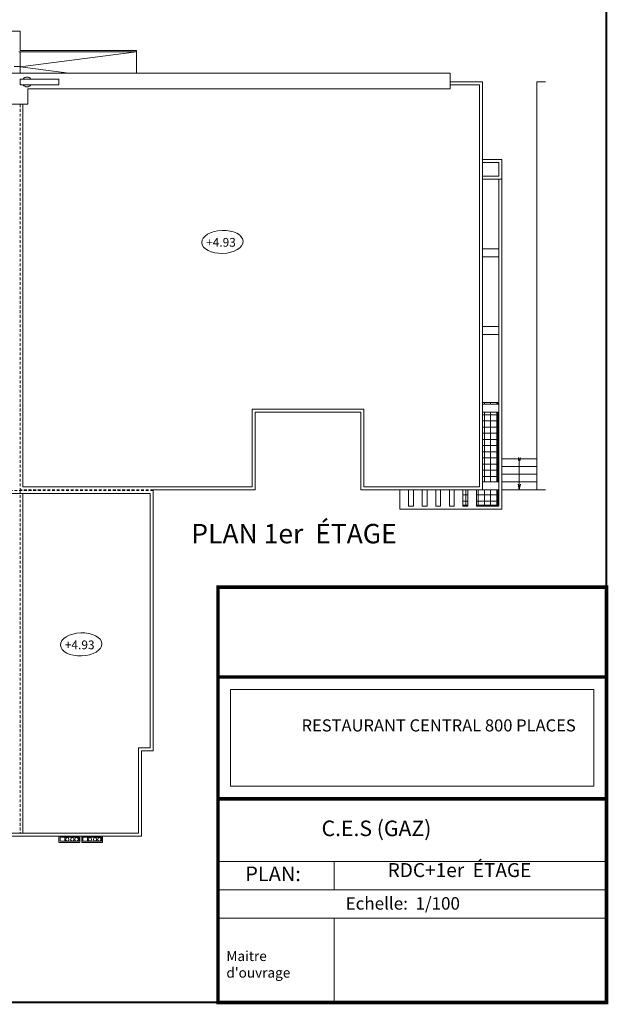
# Model space of a CAD drawing. Units: millimetres. Extents: x -480 to 1720, y 645 to 1435.
# Drawn here: x 281 to 312, y 662 to 712 of the extents above; entities that cross this region are included whole.
import ezdxf

# ---------------------------------------------------------------- set-up
doc = ezdxf.new("R2010")
doc.units = ezdxf.units.MM
for name, pattern in [('A', [0]), ('CONTINU', [0]), ('Dashed', [0.211667, 0.141111, -0.070556])]:
    doc.linetypes.add(name, pattern=pattern)
for name, color, linetype, lineweight in [('cotation ext', 7, 'Continuous', 20), ('electrici', 7, 'Continuous', 30), ('texte', 240, 'Continuous', 20), ('textes', 240, 'Continuous', 20)]:
    doc.layers.add(name, color=color, linetype=linetype, lineweight=lineweight)
for name, color, linetype in [('Cotations_ 1_50', 7, 'Continuous'), ('Fin', 7, 'A'), ('mur vue', 7, 'Continuous')]:
    doc.layers.add(name, color=color, linetype=linetype)
doc.styles.add('c.tania', font='comic.ttf')
doc.styles.add('ferr', font='trebuc.ttf')
doc.styles.get("Standard").update_dxf_attribs({"font": 'arial.ttf'})

msp = doc.modelspace()

# ---------------------------------------------------------------- hatches: boundary and pattern name
at = {"layer": 'Cotations_ 1_50', "linetype": 'CONTINU', "lineweight": 20}
h = msp.add_hatch(dxfattribs=at)
h.set_pattern_fill('ANSI37', scale=0.1, angle=45)
h.set_pattern_definition([(90, (-59.91903, -479.16074), (-0.3175, 1e-16), []), (180, (-59.91903, -479.16074), (-1e-16, -0.3175), [])])
h.paths.add_polyline_path([(304.352, 687.435), (304.352, 688.235), (304.102, 688.235), (304.102, 687.435)])
h.paths.add_polyline_path([(305.902, 688.235), (304.802, 688.235), (304.802, 687.435), (305.902, 687.435)])
h.paths.add_polyline_path([(305.102, 688.635), (305.902, 688.635), (305.902, 691.076), (305.102, 691.076)])
h.paths.add_polyline_path([(305.102, 692.635), (305.902, 692.635), (305.902, 692.735), (305.102, 692.735)])
h.paths.add_polyline_path([(305.902, 692.235), (305.102, 692.235), (305.102, 691.076), (305.902, 691.076)])

# ---------------------------------------------------------------- linework, layer by layer
at = {"color": 7, "lineweight": 20}
for p, q in [((291.492, 678.598), (311.492, 678.598)), ((283.604, 670.34), (283.604, 670.132)), ((284.774, 670.34), (284.774, 670.132)), ((297.471, 669.096), (297.471, 667.637)), ((297.471, 666.181), (297.471, 661.831))]:
    msp.add_line(p, q, dxfattribs=at)
at = {"color": 7, "lineweight": 20, "const_width": 0.187}
msp.add_lwpolyline([(291.492, 683.212), (311.492, 683.212), (311.492, 661.831), (291.492, 661.831)], close=True, dxfattribs=at)
at = {"color": 7, "lineweight": 20, "const_width": 0.175}
for points in [[(291.492, 678.598), (311.492, 678.598)], [(291.492, 672.317), (311.492, 672.317)]]:
    msp.add_lwpolyline(points, dxfattribs=at)
at = {"color": 7, "lineweight": 20}
for points in [[(283.303, 670.078), (284.381, 670.078), (284.381, 670.395), (283.303, 670.395)], [(283.358, 670.132), (284.326, 670.132), (284.326, 670.34), (283.358, 670.34)], [(284.474, 670.078), (285.551, 670.078), (285.551, 670.395), (284.474, 670.395)], [(284.528, 670.132), (285.496, 670.132), (285.496, 670.34), (284.528, 670.34)]]:
    msp.add_lwpolyline(points, close=True, dxfattribs=at)
for centre in [(283.729, 670.232), (283.992, 670.232), (284.207, 670.232), (284.899, 670.232), (285.163, 670.232), (285.378, 670.232)]:
    msp.add_circle(centre, 0.0869, dxfattribs=at)
at = {"layer": 'cotation ext', "color": 7, "lineweight": 20}
for p, q in [((281.302, 710.855), (287.302, 710.855)), ((281.302, 710.01), (287.302, 710.785)), ((281.302, 710.035), (281.002, 710.035)), ((281.302, 709.685), (281.302, 710.185)), ((283.818, 709.685), (281.302, 710.01)), ((283.302, 709.385), (281.302, 709.385)), ((283.302, 709.235), (283.302, 709.385)), ((283.302, 709.085), (281.302, 709.085)), ((283.302, 709.235), (283.302, 709.085)), ((305.952, 704.235), (305.952, 687.385)), ((306.102, 704.235), (306.102, 687.235)), ((300.852, 688.235), (300.852, 687.235)), ((301.302, 688.235), (301.302, 687.385)), ((301.552, 688.235), (301.552, 687.385)), ((302.002, 688.235), (302.002, 687.385)), ((302.252, 688.235), (302.252, 687.385)), ((302.702, 688.235), (302.702, 687.385)), ((302.952, 688.235), (302.952, 687.385)), ((303.402, 688.235), (303.402, 687.385)), ((303.652, 688.235), (303.652, 687.385)), ((304.102, 688.235), (304.102, 687.385)), ((304.352, 688.235), (304.352, 687.385)), ((304.802, 688.235), (304.802, 687.385)), ((300.852, 687.235), (306.102, 687.235)), ((301.302, 687.385), (301.552, 687.385)), ((302.002, 687.385), (302.252, 687.385)), ((302.702, 687.385), (302.952, 687.385)), ((303.402, 687.385), (303.652, 687.385)), ((304.102, 687.385), (304.352, 687.385)), ((304.102, 687.385), (304.352, 687.385)), ((304.802, 687.385), (305.952, 687.385))]:
    msp.add_line(p, q, dxfattribs=at)
at = {"layer": 'cotation ext', "color": 7, "linetype": 'Dashed', "lineweight": 20}
for p, q in [((281.302, 708.085), (281.302, 688.235)), ((288.152, 688.195), (257.466, 688.195)), ((288.152, 688.235), (281.302, 688.235)), ((281.302, 688.195), (281.302, 670.545))]:
    msp.add_line(p, q, dxfattribs=at)
at = {"layer": 'cotation ext', "color": 7, "lineweight": 20}
for points in [[(283.302, 709.085), (281.302, 709.085), (281.302, 709.385), (283.302, 709.385)], [(305.102, 692.635), (305.952, 692.635)], [(305.102, 692.235), (305.952, 692.235)]]:
    msp.add_lwpolyline(points, dxfattribs=at)
for start, end in [(36.8699, 143.1301), (216.8699, 323.1301)]:
    msp.add_arc((281.659, 709.235), 0.25, start, end, dxfattribs=at)
at = {"layer": 'Cotations_ 1_50', "color": 7, "lineweight": 40}
msp.add_line((311.492, 661.831), (311.492, 713.03), dxfattribs=at)
at = {"layer": 'Cotations_ 1_50', "color": 7, "lineweight": 20}
for p, q in [((281.302, 711.855), (275.063, 711.855)), ((287.302, 710.785), (281.232, 710.785)), ((287.302, 710.855), (287.302, 709.685)), ((303.452, 709.685), (280.902, 709.685)), ((303.452, 708.885), (281.702, 708.885)), ((281.702, 708.885), (281.702, 708.085)), ((305.102, 709.235), (303.452, 709.235)), ((304.952, 709.085), (303.452, 709.085)), ((304.952, 692.235), (304.952, 709.085)), ((305.102, 692.235), (305.102, 709.235)), ((307.902, 709.235), (307.902, 688.235)), ((307.902, 709.235), (308.36, 709.235)), ((281.702, 708.085), (280.902, 708.085)), ((281.452, 708.085), (281.452, 688.385)), ((306.102, 705.235), (305.102, 705.235)), ((305.952, 705.085), (305.102, 705.085)), ((305.952, 704.385), (305.952, 705.085)), ((306.102, 704.235), (306.102, 705.235)), ((305.102, 704.385), (305.952, 704.385)), ((305.102, 704.235), (306.102, 704.235)), ((306.102, 689.835), (307.902, 689.835)), ((306.102, 689.435), (307.902, 689.435)), ((306.102, 689.035), (307.902, 689.035)), ((306.102, 688.635), (307.902, 688.635)), ((281.452, 688.385), (293.252, 688.385)), ((288.152, 688.235), (293.402, 688.235)), ((298.852, 688.235), (299.252, 688.235)), ((299.002, 688.385), (299.102, 688.385)), ((306.102, 688.235), (307.902, 688.235)), ((307.902, 688.235), (308.36, 688.235)), ((257.466, 688.045), (288.002, 688.045)), ((281.452, 688.045), (281.452, 670.545)), ((288.002, 688.045), (288.002, 674.945)), ((287.402, 670.545), (287.402, 674.945)), ((288.002, 674.945), (287.402, 674.945)), ((287.552, 670.395), (287.552, 674.795)), ((269.414, 670.545), (287.402, 670.545)), ((269.564, 670.395), (287.552, 670.395))]:
    msp.add_line(p, q, dxfattribs=at)
for points in [[(281.302, 710.855), (281.302, 711.855)], [(281.302, 710.785), (281.302, 709.685)], [(281.302, 709.685), (281.302, 710.185)], [(303.452, 708.885), (303.452, 709.685)], [(305.102, 700.635), (305.952, 700.635)], [(305.102, 700.235), (305.952, 700.235)], [(305.102, 696.635), (305.952, 696.635)], [(305.102, 696.235), (305.952, 696.235)], [(288.152, 688.385), (293.252, 688.385), (293.252, 692.385), (299.002, 692.385), (299.002, 688.385), (304.952, 688.385), (304.952, 692.235)], [(288.152, 688.235), (293.402, 688.235), (293.402, 692.235), (298.852, 692.235), (298.852, 688.235), (305.102, 688.235), (305.102, 692.235)], [(306.954, 689.744), (306.954, 689.891)], [(307.002, 689.835), (307.002, 688.235), (307.058, 688.527)], [(307.051, 689.744), (307.051, 689.891)], [(307.002, 689.435), (307.002, 688.235), (306.946, 688.527)], [(305.102, 688.635), (305.952, 688.635)], [(288.152, 688.195), (288.152, 688.195), (288.152, 674.795), (287.552, 674.795)], [(305.102, 688.235), (305.952, 688.235)]]:
    msp.add_lwpolyline(points, dxfattribs=at)
msp.add_lwpolyline([(292.14, 672.965), (310.844, 672.965), (310.844, 677.95), (292.14, 677.95)], close=True, dxfattribs=at)
for centre in [(291.72, 700.999), (284.447, 680.271)]:
    msp.add_ellipse(centre, major_axis=(-1.064, -0.037), ratio=0.556661, dxfattribs=at)
at = {"layer": 'electrici', "color": 7, "lineweight": 40}
msp.add_lwpolyline([(310.752, 661.831), (231.492, 661.831), (231.492, 757.356), (311.492, 757.356)], dxfattribs=at)
msp.add_lwpolyline([(291.492, 661.831), (311.492, 661.831), (311.492, 683.212), (291.492, 683.212)], close=True, dxfattribs=at)
at = {"layer": 'Fin', "color": 7, "lineweight": 20}
for p, q in [((291.492, 669.096), (311.492, 669.096)), ((291.492, 667.637), (311.492, 667.637)), ((291.492, 666.181), (311.492, 666.181))]:
    msp.add_line(p, q, dxfattribs=at)
at = {"layer": 'mur vue', "color": 7, "lineweight": 20}
for p, q in [((305.102, 692.735), (305.902, 692.735)), ((305.102, 692.735), (305.902, 692.735)), ((305.902, 692.735), (305.902, 692.635)), ((305.902, 692.235), (305.902, 688.635)), ((305.902, 688.235), (305.902, 687.435)), ((304.352, 687.435), (304.102, 687.435)), ((305.902, 687.435), (304.802, 687.435))]:
    msp.add_line(p, q, dxfattribs=at)

# ---------------------------------------------------------------- texts
at = {"layer": 'Fin', "color": 7, "lineweight": 20, "attachment_point": 1, "style": 'ferr'}
for s, insert, char_height, width in [('{\\fTimes New Roman|b1|i0|c0|p18;C.E.S (GAZ)}', (296.824, 671.198), 0.8, 10.51684), ('{\\fTimes New Roman|b0|i0|c0|p18;RDC+1er  ÉTAGE}', (300.228, 669.009), 0.71938, 11.26044), ('{\\fTimes New Roman|b0|i0|c0|p18;Echelle:  1/100}', (298.063, 667.254), 0.6418, 11.85685), ("{\\fTimes New Roman|b0|i0|c0|p18;Maitre d'ouvrage}", (291.923, 664.479), 0.51344, 5.15136)]:
    msp.add_mtext(s, dxfattribs=dict(at, insert=insert, char_height=char_height, width=width))
at = {"layer": 'Fin', "color": 7, "lineweight": 20, "insert": (292.894, 668.833), "char_height": 0.75351, "attachment_point": 1, "style": 'ferr'}
msp.add_mtext('{\\fTimes New Roman|b0|i0|c0|p18;PLAN\\fTimes New Roman|b0|i0|c178|p18;:}', dxfattribs=at)
at = {"layer": 'texte', "color": 7, "lineweight": 20, "char_height": 0.45, "width": 1.50829, "attachment_point": 2, "style": 'c.tania'}
for insert in [(291.644, 701.202), (284.371, 680.473)]:
    msp.add_mtext('{\\fTimes New Roman|b0|i0|c0|p18;+4.93}', dxfattribs=dict(at, insert=insert))
at = {"layer": 'textes', "color": 7, "lineweight": 20, "insert": (290.117, 686.475), "char_height": 1, "width": 11.72669, "attachment_point": 1}
msp.add_mtext('{\\fTimes New Roman|b0|i0|c0|p18;PLAN 1er  ÉTAGE}', dxfattribs=at)
at = {"layer": 'textes', "color": 7, "lineweight": 20, "insert": (309.91, 675.788), "char_height": 0.62368, "attachment_point": 9}
msp.add_mtext_dynamic_manual_height_columns('\\pi0.10157;{\\fTimes New Roman|b1|i0|c0|p18;RESTAURANT CENTRAL 800 PLACES }', width=17.46218, gutter_width=6.47, heights=[0], dxfattribs=at)

doc.saveas('drawing.dxf')
